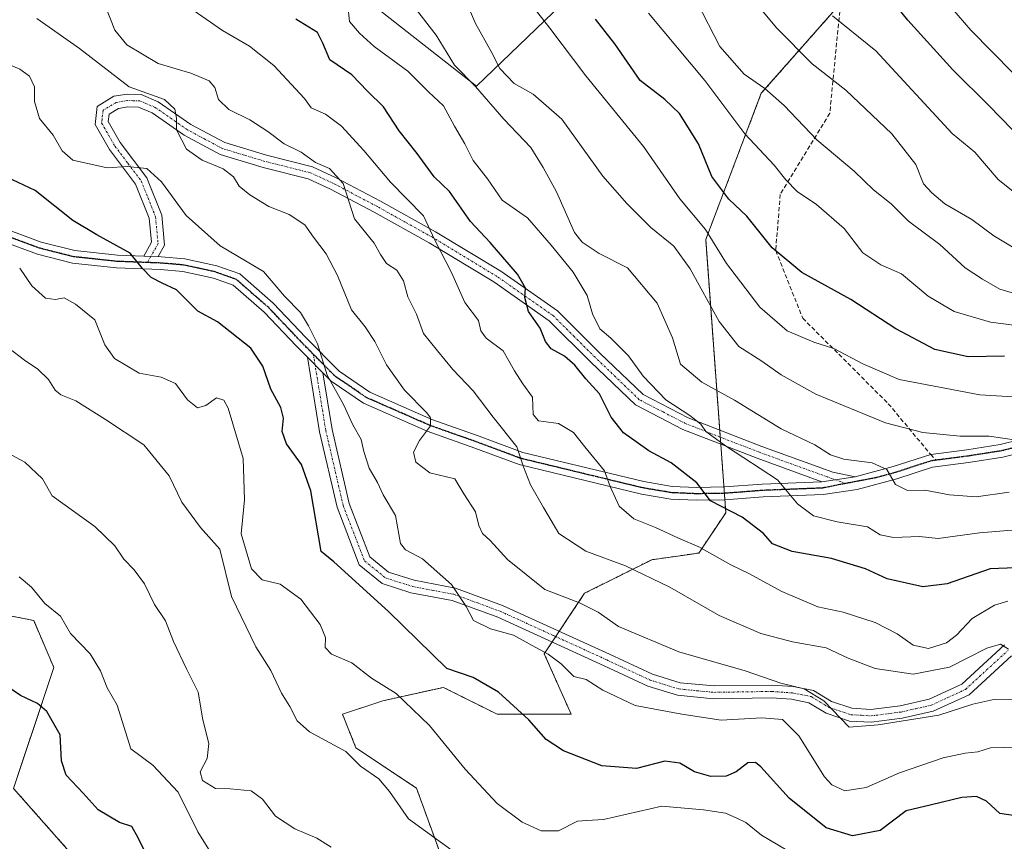
# Model space of a CAD drawing. Units: metres. Extents: x 573246 to 576698, y 4735761 to 4738111.
# Drawn here: x 573386 to 573618, y 4736097 to 4736290 of the extents above; entities that cross this region are included whole.
import ezdxf

# ---------------------------------------------------------------- set-up
doc = ezdxf.new("R2010")
doc.units = ezdxf.units.M
doc.header["$MEASUREMENT"] = 0
for name, pattern in [('TRAZO_Y_PUNTO', [1, 0.5, -0.25, 0, -0.25]), ('TRAZOS', [0.75, 0.5, -0.25]), ('TRAZOS2', [0.375, 0.25, -0.125]), ('TRAZOSX2', [1.5, 1, -0.5])]:
    doc.linetypes.add(name, pattern=pattern)
for name, color, linetype, lineweight in [('Arbolado forestal', 92, 'TRAZOS', 0), ('Arbolado forestal CxS', 92, 'Continuous', 0), ('Camino', 19, 'Continuous', 0), ('Camino Cxs', 19, 'Continuous', 0), ('Camino eje', 39, 'TRAZO_Y_PUNTO', 13), ('Cultivos herbáceos CxS', 92, 'Continuous', 0), ('Curva de nivel maestra', 36, 'Continuous', 30), ('Curva de nivel normal', 36, 'Continuous', 0), ('Entidad de ámbito territorial', 19, 'Continuous', 0), ('Entidad de ámbito territorial CxS', 92, 'Continuous', 0), ('Ruta', 19, 'TRAZOS2', 30), ('Senda', 19, 'TRAZOSX2', 0)]:
    doc.layers.add(name, color=color, linetype=linetype, lineweight=lineweight)

# ---------------------------------------------------------------- blocks, each defined once
blk = doc.blocks.new('*U164')
at = {"layer": 'Curva de nivel normal', "color": 36, "linetype": 'Continuous', "lineweight": 0}
blk.add_polyline3d([(573619.8, 4736277.34, 805), (573609.82, 4736287.4, 805), (573599.38, 4736299.59, 805)], dxfattribs=at)
blk = doc.blocks.new('*U166')
at = {"layer": 'Curva de nivel normal', "color": 36, "linetype": 'Continuous', "lineweight": 0}
blk.add_polyline3d([(573554.74, 4736299.36, 790), (573564.2, 4736287.86, 790), (573572.51, 4736279.49, 790), (573580.43, 4736273.32, 790), (573591.26, 4736263.05, 790), (573596.88, 4736255.85, 790), (573598.71, 4736251.34, 790), (573600.67, 4736249.15, 790), (573603.7, 4736246.64, 790), (573610.07, 4736242.95, 790), (573615.19, 4736239.1, 790), (573620.74, 4736235.79, 790)], dxfattribs=at)
blk = doc.blocks.new('*U184')
at = {"layer": 'Curva de nivel normal', "color": 36, "linetype": 'Continuous', "lineweight": 0}
blk.add_polyline3d([(573463.33, 4736294.11, 755), (573463.84, 4736289.45, 755), (573466.16, 4736286.7, 755), (573469.64, 4736283.56, 755), (573477.56, 4736277.77, 755), (573482.4, 4736272.93, 755), (573485.9, 4736269.65, 755), (573488.51, 4736264.84, 755), (573490.92, 4736260.74, 755), (573492.88, 4736256.78, 755), (573496.24, 4736252.48, 755), (573499.68, 4736247.46, 755), (573505.61, 4736243.29, 755), (573511.17, 4736236.92, 755), (573516.34, 4736230.54, 755), (573519.66, 4736225.04, 755), (573520.88, 4736220.72, 755), (573522.67, 4736217.22, 755), (573525.22, 4736215, 755), (573529.38, 4736210.86, 755), (573532.84, 4736206.07, 755), (573538.11, 4736200.52, 755), (573543.76, 4736196.84, 755), (573546.4, 4736194.82, 755), (573547.56, 4736193.07, 755), (573552.4, 4736189.56, 755), (573564.41, 4736181.73, 755), (573569.07, 4736176.08, 755), (573572.88, 4736173.26, 755), (573578.41, 4736171.88, 755), (573585.5, 4736170.65, 755), (573588.53, 4736168.82, 755), (573591.66, 4736168.16, 755), (573597.79, 4736168.41, 755), (573602.18, 4736167.93, 755), (573611.86, 4736169.27, 755), (573630.02, 4736170.76, 755)], dxfattribs=at)
blk = doc.blocks.new('*U186')
at = {"layer": 'Curva de nivel normal', "color": 36, "linetype": 'Continuous', "lineweight": 0}
blk.add_polyline3d([(573626.24, 4736244.3, 795), (573616.27, 4736252.34, 795), (573610.74, 4736258.73, 795), (573605.44, 4736263.16, 795), (573587.48, 4736282.53, 795), (573577.3, 4736290.82, 795)], dxfattribs=at)
blk = doc.blocks.new('*U188')
at = {"layer": 'Curva de nivel normal', "color": 36, "linetype": 'Continuous', "lineweight": 0}
blk.add_polyline3d([(573618.8, 4736178.84, 760), (573611.1, 4736177.76, 760), (573604.8, 4736178.18, 760), (573599.03, 4736179.32, 760), (573594.92, 4736179.21, 760), (573592.15, 4736180.65, 760), (573590.11, 4736184.16, 760), (573586.62, 4736185.75, 760), (573579.94, 4736186.58, 760), (573576.87, 4736187.59, 760), (573573.13, 4736189.98, 760), (573565.24, 4736193.74, 760), (573554.28, 4736200.47, 760), (573546.64, 4736204.68, 760), (573541.56, 4736208.94, 760), (573539.68, 4736215.11, 760), (573536.09, 4736223.26, 760), (573529.12, 4736231.54, 760), (573522.52, 4736234.94, 760), (573518.5, 4736237.58, 760), (573516.7, 4736239.84, 760), (573512.46, 4736249.45, 760), (573509.33, 4736255.14, 760), (573506.41, 4736259.82, 760), (573500.09, 4736266.5, 760), (573493.41, 4736274.16, 760), (573488.47, 4736279.22, 760), (573484.17, 4736286.25, 760), (573478.98, 4736292.88, 760)], dxfattribs=at)
blk = doc.blocks.new('*U190')
at = {"layer": 'Curva de nivel normal', "color": 36, "linetype": 'Continuous', "lineweight": 0}
blk.add_polyline3d([(573545.43, 4736294.05, 785), (573550.8, 4736283.58, 785), (573556.53, 4736277.09, 785), (573561.43, 4736273.72, 785), (573565.95, 4736269.71, 785), (573573.65, 4736261.65, 785), (573582.37, 4736254.28, 785), (573586.96, 4736249.9, 785), (573591.08, 4736246.61, 785), (573595.14, 4736242.5, 785), (573602.51, 4736237.02, 785), (573608.49, 4736231.57, 785), (573612.58, 4736228.88, 785), (573616.6, 4736226.57, 785), (573625.2, 4736224, 785)], dxfattribs=at)
blk = doc.blocks.new('*U215')
at = {"layer": 'Curva de nivel normal', "color": 36, "linetype": 'Continuous', "lineweight": 0}
blk.add_polyline3d([(573622.34, 4736217.76, 780), (573614.44, 4736218.82, 780), (573605.9, 4736221.26, 780), (573599.83, 4736224.91, 780), (573593.54, 4736230.16, 780), (573588.69, 4736232.27, 780), (573584.43, 4736235.05, 780), (573580.04, 4736240.79, 780), (573573.59, 4736246.45, 780), (573569, 4736249.54, 780), (573566.33, 4736252.22, 780), (573563.61, 4736255.71, 780), (573556.69, 4736263.08, 780), (573547.29, 4736275.61, 780), (573534.04, 4736291.46, 780)], dxfattribs=at)
blk = doc.blocks.new('*U234')
at = {"layer": 'Curva de nivel maestra', "color": 36, "linetype": 'Continuous', "lineweight": 30}
blk.add_polyline3d([(573620.33, 4736102.74, 725), (573616.64, 4736103.32, 725), (573613.49, 4736106.17, 725), (573611.19, 4736107.3, 725), (573607.69, 4736107.05, 725), (573600.59, 4736105.29, 725), (573594.59, 4736103.91, 725), (573588.53, 4736099.32, 725), (573582.01, 4736098, 725), (573575.82, 4736099.9, 725), (573567.11, 4736106.86, 725), (573560.51, 4736114.26, 725), (573559.22, 4736115.26, 725), (573557.38, 4736115.16, 725), (573554.7, 4736113.11, 725), (573552.33, 4736112.07, 725), (573548.72, 4736112.02, 725), (573544.86, 4736113.12, 725), (573541.45, 4736115.1, 725), (573537.9, 4736115.61, 725), (573531.25, 4736113.9, 725), (573523.13, 4736114.5, 725), (573514.11, 4736118.02, 725), (573510.01, 4736120.71, 725), (573505.92, 4736125.34, 725), (573498.84, 4736131.8, 725), (573492.89, 4736135.27, 725), (573486.7, 4736137.39, 725), (573472.95, 4736150.76, 725), (573460.12, 4736162.43, 725), (573457.18, 4736164.87, 725), (573454.72, 4736179.17, 725), (573452.52, 4736185.35, 725), (573449.02, 4736190.17, 725), (573448.01, 4736193.08, 725), (573448.32, 4736196.21, 725), (573447.71, 4736198.73, 725), (573445.33, 4736203.03, 725), (573443.42, 4736208.45, 725), (573440.6, 4736212.67, 725), (573432.77, 4736218.85, 725), (573428.18, 4736221.39, 725), (573423.14, 4736226.42, 725), (573419.76, 4736227.98, 725), (573417.21, 4736229.29, 725), (573415.21, 4736231.44, 725), (573412.31, 4736234.99, 725), (573404.45, 4736239.32, 725), (573398.84, 4736242.65, 725), (573389.94, 4736249.72, 725), (573383.26, 4736252.9, 725)], dxfattribs=at)
blk = doc.blocks.new('*U248')
at = {"layer": 'Curva de nivel maestra', "color": 36, "linetype": 'Continuous', "lineweight": 30}
blk.add_polyline3d([(573624.97, 4736258.49, 800), (573614.14, 4736269.67, 800), (573605.56, 4736278.14, 800), (573595, 4736289.75, 800), (573587.77, 4736298.87, 800)], dxfattribs=at)

msp = doc.modelspace()

# ---------------------------------------------------------------- linework, layer by layer
at = {"layer": 'Arbolado forestal', "color": 92, "linetype": 'TRAZOS', "lineweight": 0}
for points in [[(573579.2, 4736293.72, 796.38), (573560.59, 4736272.61, 784.26), (573547.52, 4736238.19, 768.97), (573550.81, 4736193.43, 755.32), (573550.93, 4736191.77, 754.88), (573551.06, 4736190.11, 754.45), (573551.8, 4736180.05, 751.11), (573551.91, 4736178.55, 750.83), (573552.02, 4736177.05, 750.34), (573552.24, 4736174, 749.34), (573545.92, 4736164.52, 743.98), (573534.86, 4736162.95, 741.21), (573519.06, 4736155.05, 735.79), (573513.11, 4736146.13, 731.97), (573512.27, 4736144.87, 731.44), (573511.43, 4736143.6, 730.81), (573509.58, 4736140.83, 729.82), (573515.9, 4736126.62, 727.29), (573498.52, 4736126.62, 723.55), (573488.26, 4736131.75, 722.68), (573485.88, 4736132.94, 722.57), (573476.56, 4736130.87, 719.83), (573471.66, 4736129.78, 718.66), (573462.18, 4736126.62, 716.35), (573465.34, 4736118.72, 715.41), (573479.56, 4736109.25, 716.43), (573485.88, 4736091.87, 713.94)], [(573579.2, 4736293.72, 796.38), (573560.59, 4736272.61, 784.26), (573547.52, 4736238.19, 768.97), (573550.81, 4736193.43, 755.32), (573550.93, 4736191.77, 754.88), (573551.06, 4736190.11, 754.45), (573551.8, 4736180.05, 751.11), (573551.91, 4736178.55, 750.83), (573552.02, 4736177.05, 750.34), (573552.24, 4736174, 749.34), (573545.92, 4736164.52, 743.98), (573534.86, 4736162.95, 741.21), (573519.06, 4736155.05, 735.79), (573513.11, 4736146.13, 731.97), (573512.27, 4736144.87, 731.44), (573511.43, 4736143.6, 730.81), (573509.58, 4736140.83, 729.82), (573515.9, 4736126.62, 727.29), (573498.52, 4736126.62, 723.55), (573488.26, 4736131.75, 722.68), (573485.88, 4736132.94, 722.57), (573476.56, 4736130.87, 719.83), (573471.66, 4736129.78, 718.66), (573462.18, 4736126.62, 716.35), (573465.34, 4736118.72, 715.41), (573479.56, 4736109.25, 716.43), (573485.88, 4736091.87, 713.94)], [(573476.91, 4736011.43, 691.78), (573454.65, 4736015.69, 692.76), (573405.39, 4736008.16, 684.96), (573377.82, 4736013.15, 681.43), (573372.23, 4736022.37, 681.14), (573389.71, 4736040.4, 686.47), (573415.48, 4736068.73, 697.14), (573412.23, 4736078.24, 697.2), (573384.86, 4736109.18, 696.04), (573394.34, 4736137.6, 702.1), (573389.6, 4736148.65, 703.35), (573366.62, 4736153.24, 701.25), (573350.12, 4736156.54, 699.42), (573291.69, 4736139.18, 687.09), (573284.22, 4736137.04, 686.21)]]:
    msp.add_polyline3d(points, dxfattribs=at)
at = {"layer": 'Arbolado forestal CxS', "color": 92, "linetype": 'Continuous', "lineweight": 0}
for points in [[(573582.26, 4736297.19, 798.01), (573560.59, 4736272.61, 784.26), (573547.52, 4736238.19, 768.97), (573552.24, 4736174, 749.34), (573545.92, 4736164.52, 743.98), (573534.86, 4736162.94, 741.21), (573519.06, 4736155.05, 735.79), (573509.58, 4736140.83, 729.82), (573515.9, 4736126.62, 727.29), (573498.52, 4736126.62, 723.55), (573488.26, 4736131.75, 722.68), (573485.88, 4736132.94, 722.57), (573476.57, 4736130.87, 719.83), (573471.66, 4736129.78, 718.66), (573462.18, 4736126.62, 716.35), (573465.34, 4736118.72, 715.41), (573479.56, 4736109.25, 716.43), (573485.88, 4736091.87, 713.94)], [(573485.88, 4736091.87, 713.94), (573479.56, 4736109.25, 716.43), (573465.34, 4736118.72, 715.41), (573462.18, 4736126.62, 716.35), (573471.66, 4736129.78, 718.66), (573476.57, 4736130.87, 719.83), (573485.88, 4736132.94, 722.57), (573488.26, 4736131.75, 722.68), (573498.52, 4736126.62, 723.55), (573515.9, 4736126.62, 727.29), (573509.58, 4736140.83, 729.82), (573519.06, 4736155.05, 735.79), (573534.86, 4736162.94, 741.21), (573545.92, 4736164.52, 743.98), (573552.24, 4736174, 749.34), (573547.52, 4736238.19, 768.97), (573560.59, 4736272.61, 784.26), (573582.26, 4736297.19, 798.01)], [(573372.23, 4736022.37, 681.14), (573389.71, 4736040.4, 686.47), (573415.48, 4736068.73, 697.14), (573412.23, 4736078.23, 697.2), (573384.86, 4736109.18, 696.04), (573394.34, 4736137.6, 702.1), (573389.6, 4736148.65, 703.35), (573366.62, 4736153.24, 701.25)]]:
    msp.add_polyline3d(points, dxfattribs=at)
at = {"layer": 'Camino', "color": 19, "linetype": 'Continuous', "lineweight": 0}
for points in [[(573415.46, 4736234.33, 725.18), (573417.29, 4736237.57, 726.2), (573416.76, 4736243.21, 727.71), (573413.54, 4736251.25, 728.98), (573407.43, 4736259.35, 731.42), (573404.02, 4736265.28, 732.28), (573404.51, 4736269.5, 732.66), (573408.46, 4736271.88, 733.18), (573411.55, 4736272.37, 733.82), (573414.88, 4736272.31, 734.46), (573418.89, 4736270.6, 734.79), (573426.5, 4736265.29, 735.62), (573434.54, 4736260.99, 736.63), (573444.34, 4736258.03, 737.75), (573455.12, 4736255.32, 739.8), (573460.7, 4736252.75, 739.53), (573471.08, 4736247.26, 741.93), (573484.04, 4736240.03, 745.26), (573499.36, 4736230.74, 748.9), (573512.68, 4736221.42, 751.41), (573522.57, 4736211.6, 752.65), (573532.8, 4736201.79, 753.94), (573543.41, 4736196.31, 755.04), (573560.68, 4736189.59, 756.68), (573577.39, 4736183.53, 757.71), (573582.65, 4736182.44, 758.49)], [(573574.8, 4736181.28, 757.12), (573559.62, 4736186.78, 755.28), (573542.17, 4736193.57, 754.06), (573531.04, 4736199.33, 753.28), (573520.48, 4736209.46, 751.69), (573510.75, 4736219.11, 750.94), (573497.72, 4736228.23, 748.19), (573482.53, 4736237.44, 744.42), (573469.65, 4736244.62, 741.51), (573459.37, 4736250.06, 738.92), (573454.12, 4736252.48, 738.41), (573443.54, 4736255.14, 737.36), (573433.39, 4736258.2, 735.96), (573424.93, 4736262.73, 735.02), (573417.43, 4736267.96, 733.7), (573414.24, 4736269.32, 733.42), (573411.76, 4736269.37, 732.92), (573409.51, 4736269.01, 732.63), (573407.32, 4736267.69, 732.28), (573407.11, 4736265.92, 732.02), (573409.94, 4736261.01, 731.22), (573416.17, 4736252.74, 729.32), (573419.71, 4736243.93, 727.75), (573420.37, 4736236.92, 726.53), (573418.83, 4736234.2, 725.79)], [(573383.36, 4736240.6, 720.61), (573391.38, 4736237.62, 721.5), (573399.27, 4736235.64, 722.68), (573409.26, 4736234.57, 724.22), (573415.46, 4736234.33, 725.18)], [(573453.91, 4736210.54, 728.94), (573451.37, 4736213.12, 728.45), (573443.79, 4736221.11, 727.51), (573436.46, 4736227.5, 727.98), (573431.83, 4736229.16, 727.43), (573424.66, 4736230.73, 726.52), (573419.38, 4736231.18, 725.32), (573409.04, 4736231.58, 723.51), (573398.74, 4736232.68, 722.27), (573390.49, 4736234.75, 721.18), (573382.2, 4736237.83, 720.24)], [(573418.83, 4736234.2, 725.79), (573415.46, 4736234.33, 725.18)], [(573418.83, 4736234.2, 725.79), (573415.46, 4736234.33, 725.18)], [(573418.83, 4736234.2, 725.79), (573419.56, 4736234.18, 725.93), (573425.11, 4736233.71, 726.89), (573432.66, 4736232.05, 727.92), (573438.01, 4736230.14, 728.63), (573445.87, 4736223.28, 728.39), (573453.52, 4736215.2, 729.36), (573461.4, 4736207.24, 730.64), (573468.56, 4736202.36, 731.83), (573483.17, 4736195.94, 735.07), (573494.3, 4736192.01, 737.75), (573504.55, 4736188.18, 739.85), (573533.01, 4736181.31, 747.03), (573539.67, 4736180.19, 748.58), (573545.32, 4736179.95, 749.69), (573551.97, 4736180.05, 751.16), (573560.82, 4736180.74, 753.68), (573574.8, 4736181.28, 757.12)], [(573619.35, 4736140.33, 739.45), (573609.41, 4736131.19, 736.41), (573600.99, 4736127.31, 736.05), (573593.7, 4736125.66, 735.18), (573586.43, 4736124.73, 735.17), (573581.32, 4736125.03, 735.17), (573575.84, 4736126.85, 734.18), (573571.76, 4736129.34, 733.36), (573567.68, 4736130.13, 732.8), (573563, 4736130.48, 732.63), (573549.35, 4736130.27, 732.07), (573540.89, 4736131.08, 731.57), (573533.95, 4736133.23, 731.68), (573523.62, 4736138.03, 731.89), (573498.64, 4736149.45, 730.89), (573487.96, 4736153.36, 729.23), (573478.25, 4736155.19, 727.24), (573471.52, 4736157.32, 726.3), (573466.08, 4736161.78, 725.89), (573460.88, 4736175.27, 726.51), (573456.78, 4736193.01, 727.47), (573453.91, 4736210.54, 728.94)], [(573453.91, 4736210.54, 728.94), (573457.55, 4736206.86, 729.56)], [(573453.91, 4736210.54, 728.94), (573457.55, 4736206.86, 729.56)], [(573457.55, 4736206.86, 729.56), (573459.72, 4736193.59, 728.27), (573463.75, 4736176.15, 727.35), (573468.6, 4736163.6, 726.75), (573472.97, 4736160.01, 727.2), (573478.98, 4736158.11, 728.18), (573488.76, 4736156.26, 730.05), (573499.78, 4736152.22, 731.85), (573524.88, 4736140.76, 732.69), (573535.03, 4736136.04, 732.58), (573541.49, 4736134.03, 732.78), (573549.47, 4736133.27, 733.62), (573563.09, 4736133.48, 734.87), (573568.08, 4736133.11, 734.7), (573572.86, 4736132.19, 734.7), (573577.11, 4736129.59, 735.29), (573581.89, 4736128.01, 735.91), (573586.33, 4736127.74, 736.2), (573593.18, 4736128.62, 736.96), (573600.02, 4736130.16, 737.34), (573607.72, 4736133.72, 738.15), (573617.77, 4736142.95, 739.87)], [(573626.59, 4736189.39, 764.85), (573617.32, 4736187.06, 763.6), (573609.3, 4736185.81, 762.56), (573600.8, 4736184.71, 761.36), (573592.4, 4736181.98, 759.77), (573583.11, 4736179.45, 758.47), (573575.15, 4736178.29, 756.9), (573560.99, 4736177.74, 752.88), (573552.11, 4736177.05, 750.37), (573545.28, 4736176.94, 749.03), (573539.36, 4736177.2, 747.94), (573532.41, 4736178.37, 746.7), (573503.67, 4736185.31, 739.53), (573493.28, 4736189.19, 737.4), (573482.06, 4736193.15, 734.65), (573467.1, 4736199.73, 731.54), (573459.47, 4736204.92, 729.85), (573457.55, 4736206.86, 729.56)], [(573582.65, 4736182.44, 758.49), (573591.55, 4736184.86, 760.28), (573600.39, 4736187.68, 761.53), (573608.88, 4736188.78, 762.93), (573616.72, 4736190.01, 764.52), (573625.66, 4736192.25, 765.31)], [(573582.65, 4736182.44, 758.49), (573574.8, 4736181.28, 757.12)], [(573582.65, 4736182.44, 758.49), (573574.8, 4736181.28, 757.12)]]:
    msp.add_polyline3d(points, dxfattribs=at)
at = {"layer": 'Camino Cxs', "color": 19, "linetype": 'Continuous', "lineweight": 0}
msp.add_polyline3d([(573582.65, 4736182.44, 758.49), (573574.8, 4736181.28, 757.12), (573559.62, 4736186.78, 755.28), (573542.17, 4736193.57, 754.06), (573531.04, 4736199.33, 753.28), (573520.48, 4736209.46, 751.69), (573510.75, 4736219.11, 750.94), (573497.72, 4736228.23, 748.19), (573482.53, 4736237.44, 744.42), (573469.65, 4736244.62, 741.51), (573459.37, 4736250.06, 738.92), (573454.12, 4736252.48, 738.41), (573443.54, 4736255.14, 737.36), (573433.39, 4736258.2, 735.96), (573424.93, 4736262.73, 735.02), (573417.43, 4736267.96, 733.7), (573414.24, 4736269.32, 733.42), (573411.76, 4736269.37, 732.92), (573409.51, 4736269.01, 732.63), (573407.32, 4736267.69, 732.28), (573407.11, 4736265.92, 732.02), (573409.94, 4736261.01, 731.22), (573416.17, 4736252.74, 729.32), (573419.71, 4736243.93, 727.75), (573420.37, 4736236.92, 726.53), (573418.83, 4736234.2, 725.79), (573415.46, 4736234.33, 725.18), (573417.29, 4736237.57, 726.2), (573416.76, 4736243.21, 727.71), (573413.54, 4736251.25, 728.98), (573407.43, 4736259.35, 731.42), (573404.02, 4736265.28, 732.28), (573404.51, 4736269.5, 732.66), (573408.46, 4736271.88, 733.18), (573411.55, 4736272.37, 733.82), (573414.88, 4736272.31, 734.46), (573418.89, 4736270.6, 734.79), (573426.5, 4736265.29, 735.62), (573434.54, 4736260.99, 736.63), (573444.34, 4736258.03, 737.75), (573455.12, 4736255.32, 739.8), (573460.7, 4736252.75, 739.53), (573471.08, 4736247.26, 741.93), (573484.04, 4736240.03, 745.26), (573499.36, 4736230.74, 748.9), (573512.68, 4736221.42, 751.41), (573522.57, 4736211.6, 752.65), (573532.8, 4736201.79, 753.94), (573543.41, 4736196.31, 755.04), (573560.68, 4736189.59, 756.68), (573577.39, 4736183.53, 757.71), (573582.65, 4736182.44, 758.49)], close=True, dxfattribs=at)
for points in [[(573383.36, 4736240.6, 720.61), (573391.38, 4736237.62, 721.5), (573399.27, 4736235.64, 722.68), (573409.26, 4736234.57, 724.22), (573415.46, 4736234.33, 725.18), (573418.83, 4736234.2, 725.79), (573419.56, 4736234.18, 725.93), (573425.11, 4736233.71, 726.89), (573432.66, 4736232.05, 727.92), (573438.01, 4736230.14, 728.63), (573445.87, 4736223.28, 728.39), (573453.52, 4736215.2, 729.36), (573461.4, 4736207.24, 730.64), (573468.56, 4736202.36, 731.83), (573483.17, 4736195.94, 735.07), (573494.3, 4736192.01, 737.75), (573504.55, 4736188.18, 739.85), (573533.01, 4736181.31, 747.03), (573539.67, 4736180.19, 748.58), (573545.32, 4736179.95, 749.69), (573551.97, 4736180.05, 751.16), (573560.82, 4736180.74, 753.68), (573574.8, 4736181.28, 757.12), (573582.65, 4736182.44, 758.49), (573591.55, 4736184.86, 760.28), (573600.39, 4736187.68, 761.53), (573608.88, 4736188.78, 762.93), (573616.72, 4736190.01, 764.52), (573625.66, 4736192.25, 765.31)], [(573626.59, 4736189.39, 764.85), (573617.32, 4736187.06, 763.6), (573609.3, 4736185.81, 762.56), (573600.8, 4736184.71, 761.36), (573592.4, 4736181.98, 759.77), (573583.11, 4736179.45, 758.47), (573575.15, 4736178.29, 756.9), (573560.99, 4736177.74, 752.88), (573552.11, 4736177.05, 750.37), (573545.28, 4736176.94, 749.03), (573539.36, 4736177.2, 747.94), (573532.41, 4736178.37, 746.7), (573503.67, 4736185.31, 739.53), (573493.28, 4736189.19, 737.4), (573482.06, 4736193.15, 734.65), (573467.1, 4736199.73, 731.54), (573459.47, 4736204.92, 729.85), (573457.55, 4736206.86, 729.56), (573453.91, 4736210.54, 728.94), (573451.37, 4736213.12, 728.45), (573443.79, 4736221.11, 727.51), (573436.46, 4736227.5, 727.98), (573431.83, 4736229.16, 727.43), (573424.66, 4736230.73, 726.52), (573419.38, 4736231.18, 725.32), (573409.04, 4736231.58, 723.51), (573398.74, 4736232.68, 722.27), (573390.49, 4736234.75, 721.18), (573382.2, 4736237.83, 720.24)], [(573619.35, 4736140.33, 739.45), (573609.41, 4736131.19, 736.41), (573600.99, 4736127.31, 736.05), (573593.7, 4736125.66, 735.18), (573586.43, 4736124.73, 735.17), (573581.32, 4736125.03, 735.17), (573575.84, 4736126.85, 734.18), (573571.76, 4736129.34, 733.36), (573567.68, 4736130.13, 732.8), (573563, 4736130.48, 732.63), (573549.35, 4736130.27, 732.07), (573540.89, 4736131.08, 731.57), (573533.95, 4736133.23, 731.68), (573523.62, 4736138.03, 731.89), (573498.64, 4736149.45, 730.89), (573487.96, 4736153.36, 729.23), (573478.25, 4736155.19, 727.24), (573471.52, 4736157.32, 726.3), (573466.08, 4736161.78, 725.89), (573460.88, 4736175.27, 726.51), (573456.78, 4736193.01, 727.47), (573453.91, 4736210.54, 728.94), (573457.55, 4736206.86, 729.56), (573457.55, 4736206.86, 729.56), (573459.72, 4736193.59, 728.27), (573463.75, 4736176.15, 727.35), (573468.6, 4736163.6, 726.75), (573472.97, 4736160.01, 727.2), (573478.98, 4736158.11, 728.18), (573488.76, 4736156.26, 730.05), (573499.78, 4736152.22, 731.85), (573524.88, 4736140.76, 732.69), (573535.03, 4736136.04, 732.58), (573541.49, 4736134.03, 732.78), (573549.47, 4736133.27, 733.62), (573563.09, 4736133.48, 734.87), (573568.08, 4736133.11, 734.7), (573572.86, 4736132.19, 734.7), (573577.11, 4736129.59, 735.29), (573581.89, 4736128.01, 735.91), (573586.33, 4736127.74, 736.2), (573593.18, 4736128.62, 736.96), (573600.02, 4736130.16, 737.34), (573607.72, 4736133.72, 738.15), (573617.77, 4736142.95, 739.87)]]:
    msp.add_polyline3d(points, dxfattribs=at)
at = {"layer": 'Camino eje', "color": 39, "linetype": 'TRAZO_Y_PUNTO', "lineweight": 13}
for points in [[(573580.39, 4736180.86, 758.09), (573576.1, 4736182.41, 757.43), (573567.74, 4736185.44, 756.47), (573560.15, 4736188.19, 755.92), (573542.79, 4736194.94, 754.52), (573537.49, 4736197.68, 754.13), (573531.92, 4736200.56, 753.63), (573521.53, 4736210.53, 752.17), (573516.66, 4736215.36, 751.92), (573511.72, 4736220.27, 751.17), (573498.54, 4736229.49, 748.52), (573483.29, 4736238.74, 744.89), (573476.81, 4736242.35, 742.9), (573470.37, 4736245.94, 741.7), (573460.04, 4736251.41, 739.28), (573454.62, 4736253.9, 738.94), (573443.94, 4736256.59, 737.55), (573439.04, 4736258.07, 736.88), (573433.97, 4736259.6, 736.31), (573429.74, 4736261.86, 735.8), (573425.72, 4736264.01, 735.33), (573418.16, 4736269.28, 734.18), (573414.56, 4736270.82, 733.94), (573412.9, 4736270.85, 733.61), (573411.66, 4736270.87, 733.37), (573408.99, 4736270.45, 732.93), (573405.92, 4736268.6, 732.42), (573405.67, 4736266.49, 732.19), (573405.57, 4736265.6, 732.11), (573407.27, 4736262.64, 731.62), (573408.69, 4736260.18, 731.3), (573411.74, 4736256.13, 730.12), (573414.86, 4736252, 729.16), (573416.47, 4736247.98, 728.53), (573418.24, 4736243.57, 727.73), (573418.83, 4736237.25, 726.36), (573416.32, 4736232.8, 725.02)], [(573416.32, 4736232.8, 725.02), (573409.15, 4736233.08, 723.8), (573399.01, 4736234.16, 722.47), (573390.94, 4736236.19, 721.35), (573382.78, 4736239.22, 720.43)], [(573455.31, 4736211.26, 729.39), (573453.72, 4736212.87, 729.06), (573452.45, 4736214.16, 728.86), (573448.66, 4736218.16, 728.01), (573444.83, 4736222.2, 727.93), (573441.17, 4736225.39, 727.78), (573437.24, 4736228.82, 728.28), (573434.56, 4736229.78, 727.99), (573432.25, 4736230.61, 727.67), (573428.66, 4736231.39, 727.3), (573424.89, 4736232.22, 726.7), (573422.11, 4736232.46, 726.12), (573419.29, 4736232.69, 725.6), (573416.32, 4736232.8, 725.02)], [(573580.39, 4736180.86, 758.09), (573579, 4736180.59, 757.83), (573574.98, 4736179.79, 757.04), (573560.91, 4736179.24, 753.32), (573552.04, 4736178.55, 750.86), (573548.63, 4736178.5, 750.12), (573545.3, 4736178.45, 749.43), (573542.48, 4736178.57, 748.92), (573539.52, 4736178.7, 748.33), (573532.71, 4736179.84, 746.86), (573504.11, 4736186.75, 739.7), (573493.79, 4736190.6, 737.55), (573482.62, 4736194.55, 734.78), (573475.31, 4736197.76, 732.94), (573467.83, 4736201.05, 731.66), (573464.25, 4736203.49, 730.88), (573460.44, 4736206.08, 730.27), (573455.31, 4736211.26, 729.39)], [(573455.31, 4736211.26, 729.39), (573458.25, 4736193.3, 727.88), (573462.32, 4736175.71, 726.94), (573464.74, 4736169.44, 727.2), (573467.34, 4736162.69, 726.33), (573470.06, 4736160.46, 726.61), (573472.25, 4736158.67, 726.87), (573478.62, 4736156.65, 727.71), (573483.47, 4736155.74, 728.64), (573488.36, 4736154.81, 729.62), (573493.87, 4736152.79, 730.79), (573499.21, 4736150.84, 731.36), (573511.76, 4736145.11, 731.38), (573524.25, 4736139.4, 732.35), (573534.49, 4736134.64, 732.15), (573537.72, 4736133.63, 732.24), (573541.19, 4736132.56, 732.23), (573545.42, 4736132.15, 732.67), (573549.41, 4736131.77, 732.85), (573563.05, 4736131.98, 733.75), (573567.88, 4736131.62, 733.77), (573569.92, 4736131.23, 733.81), (573572.31, 4736130.77, 734.08), (573574.44, 4736129.47, 734.41), (573576.48, 4736128.22, 734.95), (573578.87, 4736127.43, 735.18), (573581.61, 4736126.52, 735.55), (573584.16, 4736126.37, 735.63), (573586.38, 4736126.24, 735.69), (573593.44, 4736127.14, 736.09), (573596.86, 4736127.91, 736.61), (573600.51, 4736128.74, 736.95), (573604.36, 4736130.52, 736.96), (573608.57, 4736132.46, 737.32), (573613.54, 4736137.03, 738.57), (573618.56, 4736141.64, 739.69)], [(573621.49, 4736189.66, 764.96), (573617.02, 4736188.54, 763.98), (573613.01, 4736187.91, 763.23), (573609.09, 4736187.3, 762.66), (573601.67, 4736186.34, 761.59)], [(573601.67, 4736186.34, 761.59), (573600.47, 4736186.18, 761.42), (573591.98, 4736183.42, 759.98), (573587.53, 4736182.21, 759.25), (573580.39, 4736180.86, 758.09)]]:
    msp.add_polyline3d(points, dxfattribs=at)
at = {"layer": 'Cultivos herbáceos CxS', "color": 92, "linetype": 'Continuous', "lineweight": 0}
for points in [[(573476.91, 4736011.43, 691.78), (573454.65, 4736015.69, 692.76), (573405.39, 4736008.16, 684.96), (573377.82, 4736013.15, 681.43), (573372.23, 4736022.37, 681.14), (573389.71, 4736040.4, 686.47), (573415.48, 4736068.73, 697.14), (573412.23, 4736078.24, 697.2), (573384.86, 4736109.18, 696.04), (573394.34, 4736137.6, 702.1), (573389.6, 4736148.65, 703.35), (573366.62, 4736153.24, 701.25), (573350.12, 4736156.54, 699.42), (573291.69, 4736139.18, 687.09), (573284.22, 4736137.04, 686.21)], [(573366.62, 4736153.24, 701.25), (573389.6, 4736148.65, 703.35), (573394.34, 4736137.6, 702.1), (573384.86, 4736109.18, 696.04), (573412.23, 4736078.23, 697.2), (573415.48, 4736068.73, 697.14), (573389.71, 4736040.4, 686.47), (573372.23, 4736022.37, 681.14)]]:
    msp.add_polyline3d(points, dxfattribs=at)
at = {"layer": 'Curva de nivel maestra', "color": 36, "linetype": 'Continuous', "lineweight": 30}
for points in [[(573624.28, 4736161.22, 750), (573614.35, 4736160.82, 750), (573604.25, 4736157.28, 750), (573598.57, 4736156.54, 750), (573590.14, 4736158.44, 750), (573585.04, 4736160.84, 750), (573577.06, 4736163.24, 750), (573567.82, 4736164.86, 750), (573563.22, 4736166.68, 750), (573561.13, 4736169.12, 750), (573556.08, 4736172.92, 750), (573548.64, 4736176.82, 750), (573545.43, 4736181.05, 750), (573539.37, 4736185.69, 750), (573534.13, 4736188.52, 750), (573528.22, 4736192.81, 750), (573525.34, 4736196.42, 750), (573522.55, 4736201.96, 750), (573519.38, 4736205.49, 750), (573516.78, 4736208.66, 750), (573514.35, 4736210.77, 750), (573511.22, 4736212.54, 750), (573509.86, 4736214.24, 750), (573508.63, 4736217.38, 750), (573505.89, 4736221.29, 750), (573504.98, 4736224.56, 750), (573505.15, 4736226.78, 750), (573503.33, 4736230.09, 750), (573496.86, 4736237.51, 750), (573492.26, 4736242.42, 750), (573487.32, 4736249.48, 750), (573483.7, 4736252.93, 750), (573479.73, 4736258.42, 750), (573475.51, 4736263.74, 750), (573471.82, 4736269.38, 750), (573468.04, 4736273.05, 750), (573464.36, 4736276.92, 750), (573459.16, 4736280.42, 750), (573457.58, 4736284.36, 750), (573456.28, 4736286.87, 750), (573451.23, 4736289.98, 750)], [(573617.7, 4736210.81, 775), (573609.21, 4736210.62, 775), (573601.34, 4736212.38, 775), (573592.21, 4736217.2, 775), (573581.6, 4736224.08, 775), (573570.07, 4736230.48, 775), (573563.16, 4736236.25, 775), (573557.22, 4736243.68, 775), (573552.95, 4736247.71, 775), (573548.95, 4736253.06, 775), (573545.86, 4736260.74, 775), (573541.33, 4736267.8, 775), (573537.93, 4736271.16, 775), (573532.1, 4736275.56, 775), (573526.16, 4736284.24, 775), (573521.62, 4736290.01, 775)], [(573416.89, 4736091.97, 700), (573414.17, 4736097.56, 700), (573412.63, 4736100.27, 700), (573409.8, 4736101.19, 700), (573404.73, 4736104.15, 700), (573401.25, 4736108.04, 700), (573397.23, 4736112.29, 700), (573396.11, 4736115.64, 700), (573395.8, 4736121.8, 700), (573392.68, 4736127.29, 700), (573390.49, 4736129.17, 700), (573386.49, 4736130.99, 700), (573380.24, 4736135.29, 700)]]:
    msp.add_polyline3d(points, dxfattribs=at)
at = {"layer": 'Curva de nivel normal', "color": 36, "linetype": 'Continuous', "lineweight": 0}
for points in [[(573499.08, 4736303.1, 770), (573510.91, 4736287.88, 770), (573519.36, 4736276.72, 770), (573532.92, 4736260.11, 770), (573541.41, 4736247.78, 770), (573547.45, 4736240.56, 770), (573552.39, 4736232.59, 770), (573560.27, 4736222.35, 770), (573566.69, 4736216.77, 770), (573572.91, 4736214.08, 770), (573577.59, 4736212.62, 770), (573584.47, 4736208.99, 770), (573592.94, 4736205.28, 770), (573611.91, 4736201.7, 770), (573623.71, 4736200.98, 770)], [(573620.58, 4736191.05, 765), (573614.12, 4736191.96, 765), (573607.32, 4736192.02, 765), (573598.55, 4736192.87, 765), (573589.77, 4736195.09, 765), (573573.39, 4736201.9, 765), (573565.27, 4736206.4, 765), (573560.74, 4736209.58, 765), (573555.3, 4736213.07, 765), (573550.67, 4736218.98, 765), (573543.86, 4736231.33, 765), (573540.01, 4736236.69, 765), (573534.6, 4736241.02, 765), (573528.99, 4736246.66, 765), (573523.31, 4736253.13, 765), (573513.68, 4736266.48, 765), (573506.98, 4736272.39, 765), (573502.5, 4736274.87, 765), (573499.15, 4736278.41, 765), (573497.07, 4736282.4, 765), (573493.41, 4736289, 765), (573489.39, 4736298.43, 765)], [(573618.7, 4736141.95, 740), (573616.78, 4736143.06, 740), (573613.61, 4736142.19, 740), (573604.83, 4736137.66, 740), (573596.3, 4736136.05, 740), (573587.37, 4736137.38, 740), (573581.03, 4736139.81, 740), (573575.82, 4736142.22, 740), (573567.94, 4736143.64, 740), (573560.51, 4736145.59, 740), (573550.71, 4736149.84, 740), (573539.1, 4736156.53, 740), (573528.7, 4736161.47, 740), (573519.33, 4736164.95, 740), (573513.02, 4736169.11, 740), (573509.38, 4736175.23, 740), (573506.34, 4736180.57, 740), (573504.71, 4736184.78, 740), (573503.16, 4736189.45, 740), (573497.6, 4736196.45, 740), (573492.88, 4736202.61, 740), (573488.09, 4736207.65, 740), (573484.53, 4736212.04, 740), (573481.22, 4736216.11, 740), (573479.54, 4736220.64, 740), (573477.53, 4736224.78, 740), (573476.51, 4736228.51, 740), (573474.93, 4736231.01, 740), (573472.52, 4736232.57, 740), (573471.07, 4736234.71, 740), (573469.58, 4736237.36, 740), (573464.99, 4736243.08, 740), (573462.35, 4736251.42, 740), (573459.15, 4736254.9, 740), (573455.85, 4736256.32, 740), (573452.49, 4736258.77, 740), (573448.43, 4736260.72, 740), (573444.63, 4736263.6, 740), (573440.38, 4736266.32, 740), (573435.43, 4736268.77, 740), (573433.03, 4736271.11, 740), (573432.2, 4736273.95, 740), (573430.8, 4736275.54, 740), (573426.54, 4736277.29, 740), (573418.86, 4736279.6, 740), (573411.53, 4736283.98, 740), (573408.65, 4736287.41, 740), (573406.48, 4736293.01, 740)], [(573618.52, 4736153.22, 745), (573615.41, 4736152.3, 745), (573610.11, 4736149.1, 745), (573606.42, 4736145.24, 745), (573604.09, 4736143.44, 745), (573599.86, 4736142.07, 745), (573596.28, 4736142.84, 745), (573592.53, 4736145.53, 745), (573587.31, 4736148.2, 745), (573579.8, 4736150.61, 745), (573573.84, 4736151.84, 745), (573565.39, 4736155.47, 745), (573557.79, 4736159.64, 745), (573553.4, 4736161.76, 745), (573545.93, 4736166.01, 745), (573541.12, 4736168.05, 745), (573535.73, 4736170.53, 745), (573530.66, 4736172.58, 745), (573527.15, 4736175.56, 745), (573525.1, 4736180.18, 745), (573523.76, 4736183.84, 745), (573519.08, 4736189.5, 745), (573516.46, 4736192.88, 745), (573512.91, 4736194.99, 745), (573508.26, 4736195.6, 745), (573506.94, 4736197.07, 745), (573506.82, 4736201.16, 745), (573504.57, 4736204.31, 745), (573502.58, 4736207.33, 745), (573499.94, 4736212.02, 745), (573495.93, 4736215.01, 745), (573494.7, 4736216.78, 745), (573494.09, 4736219.19, 745), (573490.88, 4736223.4, 745), (573487.75, 4736230.47, 745), (573483.84, 4736238.06, 745), (573481.2, 4736243.77, 745), (573473.48, 4736251.73, 745), (573467.16, 4736259.12, 745), (573461.94, 4736264.88, 745), (573458.16, 4736267.65, 745), (573454.84, 4736269.16, 745), (573453.25, 4736271.33, 745), (573446.07, 4736279.15, 745), (573440.28, 4736283.7, 745), (573433.97, 4736287.38, 745), (573425.28, 4736293.36, 745)], [(573390.38, 4736290.13, 735), (573400.36, 4736283.11, 735), (573412.02, 4736274.1, 735), (573420.31, 4736271.16, 735), (573422.77, 4736268.82, 735), (573423.19, 4736266.74, 735), (573423.14, 4736263.97, 735), (573425.55, 4736259.43, 735), (573429.2, 4736256.87, 735), (573434.15, 4736254.85, 735), (573436.54, 4736252.97, 735), (573437.9, 4736250.79, 735), (573440.41, 4736248.68, 735), (573444.87, 4736245.95, 735), (573449.67, 4736244.08, 735), (573453.28, 4736241.69, 735), (573455.32, 4736238.75, 735), (573458.34, 4736234.83, 735), (573461.01, 4736229.78, 735), (573464.3, 4736221.72, 735), (573467.46, 4736217.71, 735), (573469.78, 4736214.28, 735), (573472.54, 4736208.78, 735), (573476.77, 4736202.78, 735), (573482, 4736197.45, 735), (573482.88, 4736196.3, 735), (573482.84, 4736194.45, 735), (573480.24, 4736191, 735), (573478.88, 4736188.22, 735), (573479.39, 4736185.9, 735), (573482.72, 4736183.36, 735), (573488.58, 4736181.99, 735), (573490.69, 4736178.43, 735), (573493.4, 4736174.24, 735), (573494.2, 4736171.02, 735), (573495.06, 4736169.11, 735), (573496.9, 4736167.46, 735), (573500.93, 4736163, 735), (573509.7, 4736155.96, 735), (573517.88, 4736152.79, 735), (573522.27, 4736150.58, 735), (573527.05, 4736147.28, 735), (573541.19, 4736141.31, 735), (573556.78, 4736136.82, 735), (573565.14, 4736133.93, 735), (573570.64, 4736132.59, 735), (573575.29, 4736129.79, 735), (573581.2, 4736123.58, 735), (573588.08, 4736124.14, 735), (573602.27, 4736126.44, 735), (573610.29, 4736128.97, 735), (573615.22, 4736130.08, 735), (573622.8, 4736130.13, 735)], [(573382.38, 4736279.95, 730), (573386.38, 4736278.26, 730), (573388.61, 4736276.58, 730), (573389.81, 4736274.08, 730), (573389.78, 4736270.65, 730), (573391, 4736266.63, 730), (573394.2, 4736262.74, 730), (573396.31, 4736259.08, 730), (573398.81, 4736256.88, 730), (573406.84, 4736255.05, 730), (573411.61, 4736255.39, 730), (573416.21, 4736254.88, 730), (573419.6, 4736251.74, 730), (573425.45, 4736243.87, 730), (573433.43, 4736236.76, 730), (573443.6, 4736230.69, 730), (573448.58, 4736224.91, 730), (573452.28, 4736221.03, 730), (573454.16, 4736217.91, 730), (573456.32, 4736213.73, 730), (573458.56, 4736206.3, 730), (573462.37, 4736199.45, 730), (573464.58, 4736194.66, 730), (573466.54, 4736191.24, 730), (573467.2, 4736188.42, 730), (573468.46, 4736184.5, 730), (573470.38, 4736181.08, 730), (573471.76, 4736178.19, 730), (573474.66, 4736173.32, 730), (573475.79, 4736166.78, 730), (573476.98, 4736165.26, 730), (573480.99, 4736163.15, 730), (573487.77, 4736157.11, 730), (573491.24, 4736151.98, 730), (573492.99, 4736148.69, 730), (573496.98, 4736146.68, 730), (573502.37, 4736145.22, 730), (573506.71, 4736142.77, 730), (573510.53, 4736140.77, 730), (573513.58, 4736138.44, 730), (573516.56, 4736135.5, 730), (573519.42, 4736134.8, 730), (573523.37, 4736132.3, 730), (573530.96, 4736128.68, 730), (573541.87, 4736126.62, 730), (573551.14, 4736125.22, 730), (573560.73, 4736125.81, 730), (573565.54, 4736125.39, 730), (573569.4, 4736121.53, 730), (573575.44, 4736111.94, 730), (573577.19, 4736110, 730), (573580.2, 4736108.61, 730), (573585.26, 4736109.42, 730), (573593.08, 4736112.83, 730), (573603.29, 4736116.37, 730), (573608.48, 4736117.51, 730), (573611.49, 4736117.77, 730), (573614.48, 4736118.75, 730), (573617.44, 4736118.8, 730), (573621.95, 4736118.69, 730)], [(573386.31, 4736231.48, 720), (573389.18, 4736227.3, 720), (573392.4, 4736224.46, 720), (573394.72, 4736224.13, 720), (573396.8, 4736224.48, 720), (573399.39, 4736222.98, 720), (573403.99, 4736219.37, 720), (573406.33, 4736213.49, 720), (573408.56, 4736210.26, 720), (573414.39, 4736206.77, 720), (573419.59, 4736205.87, 720), (573422.94, 4736204.35, 720), (573425.78, 4736200.53, 720), (573428.11, 4736198.68, 720), (573430.02, 4736199.16, 720), (573432.59, 4736200.96, 720), (573434.3, 4736200.42, 720), (573435.34, 4736198.54, 720), (573438.81, 4736186.77, 720), (573439.11, 4736177.05, 720), (573438.37, 4736169, 720), (573440.8, 4736160.78, 720), (573443.26, 4736158.23, 720), (573447.53, 4736157.17, 720), (573452.4, 4736153.64, 720), (573456.92, 4736147.71, 720), (573458.14, 4736144.65, 720), (573458.12, 4736142.28, 720), (573459.57, 4736140.78, 720), (573464.36, 4736138.74, 720), (573468.95, 4736135.1, 720), (573474.77, 4736131.52, 720), (573482.58, 4736123.99, 720), (573490.96, 4736113.71, 720), (573498.52, 4736105.62, 720), (573504.42, 4736101.26, 720), (573508.85, 4736099.25, 720), (573512.96, 4736099.22, 720), (573517.42, 4736101.46, 720), (573519.58, 4736101.65, 720), (573523.53, 4736101.84, 720), (573537.2, 4736105.01, 720), (573547.02, 4736104.16, 720), (573552.2, 4736103.33, 720), (573554.7, 4736102.3, 720), (573556.93, 4736101.2, 720), (573560.64, 4736098.21, 720), (573566.58, 4736094.66, 720)], [(573489.66, 4736093.31, 715), (573477.7, 4736102.05, 715), (573473.18, 4736108.44, 715), (573470.72, 4736111.47, 715), (573466.41, 4736114.44, 715), (573462.96, 4736117.83, 715), (573454.38, 4736122.47, 715), (573451.54, 4736125.11, 715), (573449.77, 4736128.45, 715), (573447.85, 4736131.56, 715), (573445.34, 4736136.87, 715), (573441.77, 4736142.46, 715), (573436.07, 4736154.31, 715), (573433.33, 4736165.41, 715), (573428.77, 4736170.5, 715), (573424.45, 4736176.47, 715), (573421.46, 4736182.69, 715), (573415.52, 4736189.93, 715), (573406.5, 4736195.91, 715), (573399.52, 4736200.27, 715), (573396.02, 4736201.71, 715), (573394.63, 4736202.81, 715), (573393.11, 4736205.32, 715), (573390.61, 4736207.76, 715), (573387.47, 4736209.84, 715), (573383.77, 4736212.64, 715)], [(573459.49, 4736095.36, 710), (573456.15, 4736097.51, 710), (573450.96, 4736099.65, 710), (573446.46, 4736102.67, 710), (573443.4, 4736106.68, 710), (573440.73, 4736108.6, 710), (573435.77, 4736109.05, 710), (573432.32, 4736109.15, 710), (573429.27, 4736111.08, 710), (573428.75, 4736113.11, 710), (573430.39, 4736116.18, 710), (573430.78, 4736119.78, 710), (573429.33, 4736125.33, 710), (573428.22, 4736131.84, 710), (573425.49, 4736137.26, 710), (573422.43, 4736143.69, 710), (573420.54, 4736148.54, 710), (573418.03, 4736152.42, 710), (573415.63, 4736157.28, 710), (573413.24, 4736160.6, 710), (573410.77, 4736163.06, 710), (573408.69, 4736166.19, 710), (573403.94, 4736170.76, 710), (573393.92, 4736178, 710), (573391.68, 4736181.92, 710), (573387.51, 4736185.91, 710), (573383.58, 4736188.01, 710)], [(573433.14, 4736091.03, 705), (573428.17, 4736098.96, 705), (573423.56, 4736108.3, 705), (573417.64, 4736114.67, 705), (573412.4, 4736118.48, 705), (573409.2, 4736128.78, 705), (573406.86, 4736132.8, 705), (573405.27, 4736136.79, 705), (573402.88, 4736140.82, 705), (573398.29, 4736145.58, 705), (573395.88, 4736149.68, 705), (573392.24, 4736152.65, 705), (573389.12, 4736156.53, 705), (573386.2, 4736158.95, 705)]]:
    msp.add_polyline3d(points, dxfattribs=at)
at = {"layer": 'Entidad de ámbito territorial', "color": 19, "linetype": 'Continuous', "lineweight": 0}
msp.add_polyline3d([(573282.69, 4736281.6, 721.76), (573283.16, 4736282.34, 722.04), (573327.26, 4736345.71, 744.51), (573327.95, 4736346.7, 744.49), (573329.62, 4736349.1, 744.77), (573331.29, 4736351.5, 745.96), (573353.83, 4736383.89, 757.78), (573493.66, 4736274.26, 759.43), (573513.67, 4736293.46, 772.34), (573514.19, 4736293.96, 772.69), (573628.12, 4736403.26, 854.88), (573896.13, 4736659.19, 1066.2)], dxfattribs=at)
msp.add_polyline3d([(573282.69, 4736281.6, 721.76), (573283.16, 4736282.34, 722.04), (573327.26, 4736345.71, 744.51), (573327.95, 4736346.7, 744.49), (573329.62, 4736349.1, 744.77), (573331.29, 4736351.5, 745.96), (573353.83, 4736383.89, 757.78), (573493.66, 4736274.26, 759.43), (573513.67, 4736293.46, 772.34), (573514.19, 4736293.96, 772.69), (573628.12, 4736403.26, 854.88), (573896.13, 4736659.19, 1066.2)], dxfattribs=at)
at = {"layer": 'Entidad de ámbito territorial CxS', "color": 92, "linetype": 'Continuous', "lineweight": 0}
for points in [[(573353.83, 4736383.89, 757.78), (573493.66, 4736274.26, 759.43), (573513.67, 4736293.46, 772.34)], [(573513.67, 4736293.46, 772.34), (573493.66, 4736274.26, 759.43), (573353.83, 4736383.89, 757.78)], [(573353.83, 4736383.89, 757.78), (573493.66, 4736274.26, 759.43), (573513.67, 4736293.46, 772.34)], [(573513.67, 4736293.46, 772.34), (573493.66, 4736274.26, 759.43), (573353.83, 4736383.89, 757.78)]]:
    msp.add_polyline3d(points, dxfattribs=at)
at = {"layer": 'Ruta', "color": 19, "linetype": 'TRAZOS2', "lineweight": 30}
for points in [[(573416.32, 4736232.8, 725.02), (573409.15, 4736233.08, 723.8), (573399.01, 4736234.16, 722.47), (573390.94, 4736236.19, 721.35), (573382.78, 4736239.22, 720.43)], [(573455.31, 4736211.26, 729.39), (573453.72, 4736212.87, 729.06), (573452.45, 4736214.16, 728.86), (573448.66, 4736218.16, 728.01), (573444.83, 4736222.2, 727.93), (573441.17, 4736225.39, 727.78), (573437.24, 4736228.82, 728.28), (573434.56, 4736229.78, 727.99), (573432.25, 4736230.61, 727.67), (573428.66, 4736231.39, 727.3), (573424.89, 4736232.22, 726.7), (573422.11, 4736232.46, 726.12), (573419.29, 4736232.69, 725.6), (573416.32, 4736232.8, 725.02)], [(573580.39, 4736180.86, 758.09), (573579, 4736180.59, 757.83), (573574.98, 4736179.79, 757.04), (573560.91, 4736179.24, 753.32), (573552.04, 4736178.55, 750.86), (573548.63, 4736178.5, 750.12), (573545.3, 4736178.45, 749.43), (573542.48, 4736178.57, 748.92), (573539.52, 4736178.7, 748.33), (573532.71, 4736179.84, 746.86), (573504.11, 4736186.75, 739.7), (573493.79, 4736190.6, 737.55), (573482.62, 4736194.55, 734.78), (573475.31, 4736197.76, 732.94), (573467.83, 4736201.05, 731.66), (573464.25, 4736203.49, 730.88), (573460.44, 4736206.08, 730.27), (573455.31, 4736211.26, 729.39)], [(573621.49, 4736189.66, 764.96), (573617.02, 4736188.54, 763.98), (573613.01, 4736187.91, 763.23), (573609.09, 4736187.3, 762.66), (573601.67, 4736186.34, 761.59)], [(573601.67, 4736186.34, 761.59), (573600.47, 4736186.18, 761.42), (573591.98, 4736183.42, 759.98), (573587.53, 4736182.21, 759.25), (573580.39, 4736180.86, 758.09)]]:
    msp.add_polyline3d(points, dxfattribs=at)
at = {"layer": 'Senda', "color": 19, "linetype": 'TRAZOSX2', "lineweight": 0}
msp.add_polyline3d([(573386.35, 4736433.68, 769.84), (573407.69, 4736424.44, 774.4), (573446.72, 4736404.6, 783.14), (573475.82, 4736386.74, 791.76), (573515.51, 4736357.64, 793.17), (573542.63, 4736341.1, 797.02), (573561.81, 4736319.27, 798.27), (573575.04, 4736306.7, 798.88), (573579.31, 4736294.87, 796.79), (573576.67, 4736267.88, 787.39), (573565.03, 4736248.83, 778.41), (573563.97, 4736235.6, 775.08), (573570.32, 4736219.72, 771.89), (573590.43, 4736199.62, 767.07), (573600.39, 4736187.68, 761.53), (573601.67, 4736186.34, 761.59)], dxfattribs=at)

# ---------------------------------------------------------------- block references
at = {"layer": 'Curva de nivel maestra', "color": 36, "linetype": 'Continuous', "lineweight": 30}
for name in ['*U248', '*U234']:
    msp.add_blockref(name, (0, 0), dxfattribs=at)
at = {"layer": 'Curva de nivel normal', "color": 36, "linetype": 'Continuous', "lineweight": 0}
for name in ['*U164', '*U186', '*U166', '*U190', '*U215', '*U188', '*U184']:
    msp.add_blockref(name, (0, 0), dxfattribs=at)

doc.saveas('drawing.dxf')
